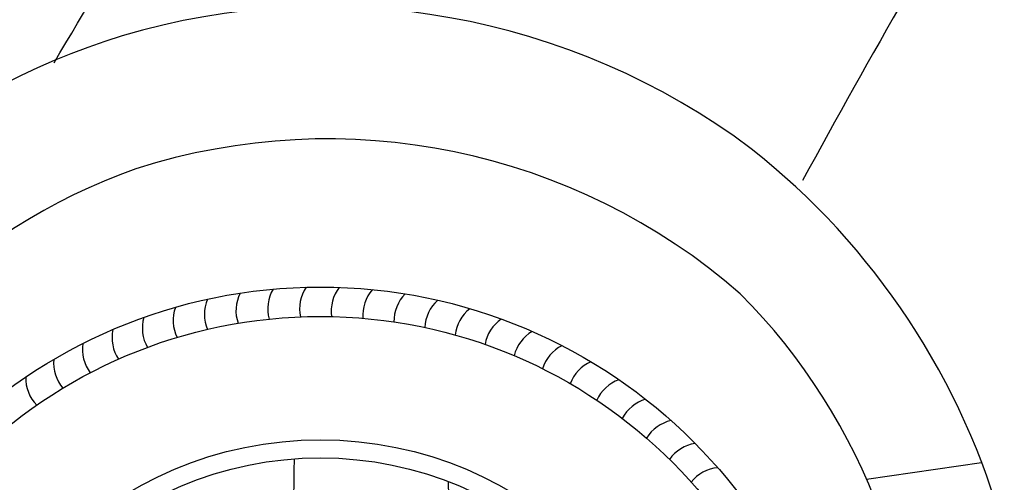
# Model space of a CAD drawing. Units: millimetres. Extents: x 4688 to 12216, y -246 to 4773.
# Drawn here: x 8082 to 8703, y 3677 to 3969 of the extents above; entities that cross this region are included whole.
import ezdxf

# ---------------------------------------------------------------- set-up
doc = ezdxf.new("R2010")
doc.units = ezdxf.units.MM
doc.header["$MEASUREMENT"] = 0

msp = doc.modelspace()

# ---------------------------------------------------------------- linework, layer by layer
at = {"color": 7}
msp.add_line((8616.45, 3679.31), (8689.13, 3689.79), dxfattribs=at)
for radius in [333.03, 314.48, 236.73, 225.33]:
    msp.add_circle((8271.76, 3467.37), radius, dxfattribs=at)
for centre, radius, start, end in [((6186.11, 5101.39), 2240.85, 328.83885, 334.78164), ((14235.69, 777.6), 6448.19, 148.984737, 151.365701), ((8274.29, 3527.99), 449.31, 53.17181, 106.50417), ((8277.95, 3530.97), 447.52, 107.06146, 153.52145), ((8276.18, 3497.29), 396.54, 48.91001, 107.76474), ((8259.39, 3526.15), 459.84, 15.06612, 51.82294), ((8284.15, 3512.01), 385.14, 109.56233, 159.68687), ((8262.8, 3786.7), 24.29, 149.43654, 195.56711), ((8282.87, 3786.63), 24.29, 145.83654, 191.96711), ((8302.89, 3785.3), 24.29, 142.23654, 188.36711), ((8322.8, 3782.72), 24.29, 138.63654, 184.76711), ((8222.85, 3783.06), 24.29, 156.63654, 202.76711), ((8242.77, 3785.5), 24.29, 153.03654, 199.16711), ((8342.5, 3778.89), 24.29, 135.03654, 181.16711), ((8361.92, 3773.84), 24.29, 131.43654, 177.56711), ((8266.48, 3526.29), 381.97, 355.04444, 44.95033), ((8203.12, 3779.36), 24.29, 160.23654, 206.36711), ((8380.98, 3767.57), 24.29, 127.83654, 173.96711), ((8183.67, 3774.44), 24.29, 163.83654, 209.96711), ((8399.62, 3760.12), 24.29, 124.23654, 170.36711), ((8164.56, 3768.3), 24.29, 167.43654, 213.56711), ((8417.75, 3751.52), 24.29, 120.63654, 166.76711), ((8145.88, 3760.97), 24.29, 171.03654, 217.16711), ((8435.3, 3741.79), 24.29, 117.03654, 163.16711), ((8127.69, 3752.49), 24.29, 174.63654, 220.76711), ((8452.21, 3730.98), 24.29, 113.43654, 159.56711), ((8110.07, 3742.88), 24.29, 178.23654, 224.36711), ((8468.41, 3719.13), 24.29, 109.83654, 155.96711), ((8483.83, 3706.28), 24.29, 106.23654, 152.36711), ((8498.41, 3692.5), 24.29, 102.63654, 148.76711), ((8512.1, 3677.82), 24.29, 99.03654, 145.16711), ((11070.95, 3625.82), 2816.47, 178.65178, 181.13755), ((8524.84, 3662.31), 24.29, 95.43654, 141.56711), ((7480.51, 3653.9), 872.41, 358.25074, 1.56298)]:
    msp.add_arc(centre, radius, start, end, dxfattribs=at)

doc.saveas('drawing.dxf')
